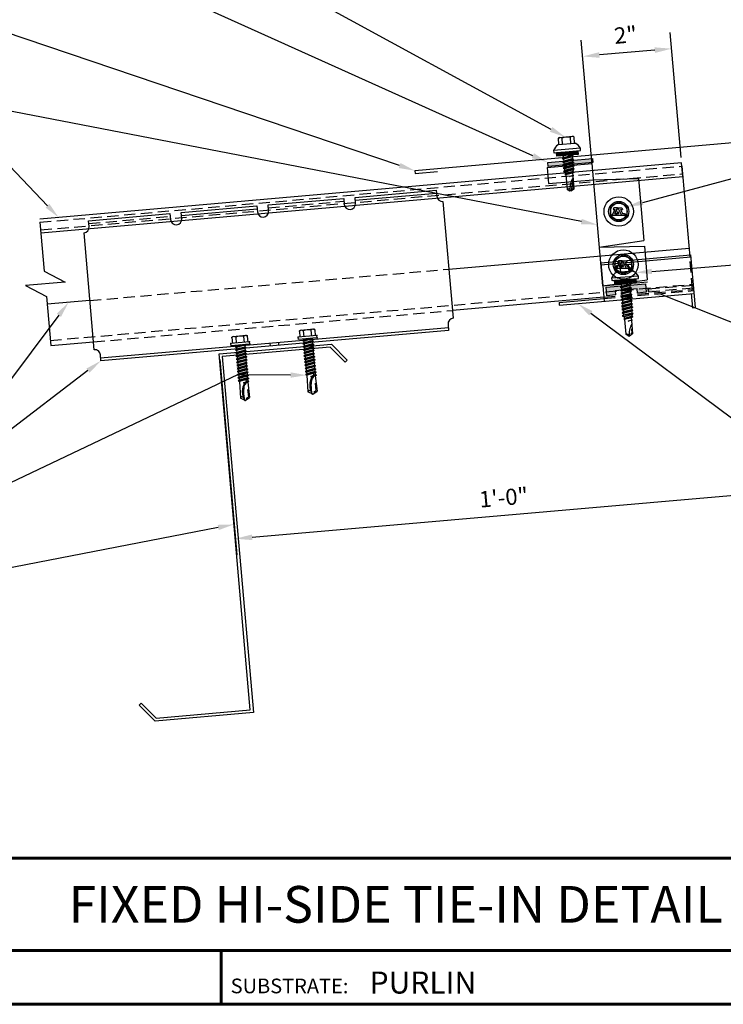
# Model space of a CAD drawing. Units: inches. Extents: x 2 to 46.9, y 2.5 to 37.1.
# Drawn here: x 16.1 to 31.7, y 2.5 to 24.4 of the extents above; entities that cross this region are included whole.
import ezdxf
from ezdxf import colors
from ezdxf.entities.mleader import LeaderData, LeaderLine
from ezdxf.enums import TextEntityAlignment as Align
from ezdxf.math import Vec2, Vec3

# ---------------------------------------------------------------- set-up
doc = ezdxf.new("R2010")
doc.units = ezdxf.units.IN
doc.header["$MEASUREMENT"] = 0
for name, pattern in [('CENTER', [2, 1.25, -0.25, 0.25, -0.25]), ('HIDDEN', [0.375, 0.25, -0.125]), ('PHANTOM', [2.5, 1.25, -0.25, 0.25, -0.25, 0.25, -0.25])]:
    doc.linetypes.add(name, pattern=pattern)
for name, color, linetype in [('ACCESSORIES', 30, 'Continuous'), ('BOARDER', 6, 'Continuous'), ('DIMENSION', 2, 'Continuous'), ('FASTENER', 1, 'Continuous'), ('RED IRON', 32, 'PHANTOM'), ('SEALANT', 2, 'Continuous'), ('SHEETING', 5, 'Continuous'), ('STEEL LINE', 4, 'CENTER'), ('TRIM', 3, 'Continuous'), ('TXT', 2, 'Continuous')]:
    doc.layers.add(name, color=color, linetype=linetype)
doc.styles.add('Annotative', font='arial.ttf')
doc.styles.get("Standard").update_dxf_attribs({"font": 'romans.shx'})
doc.dimstyles.get("Standard").update_dxf_attribs({"dimtxt": 0.18, "dimasz": 0.125, "dimexe": 0.18, "dimexo": 0.0625, "dimgap": 0.09, "dimtad": 1, "dimdec": 4, "dimzin": 1, "dimdsep": 46, "dimlunit": 4, "dimtxsty": 'Standard', "dimcen": 0.09, "dimclrd": 2, "dimclre": 2, "dimclrt": 1, "dimadec": 0, "dimazin": 0, "dimtfac": 1, "dimtdec": 4, "dimtofl": 0, "dimtmove": 0, "dimatfit": 3, "dimfxl": 1, "dimfrac": 2, "dimtolj": 1, "dimtzin": 0, "dimarcsym": 0})

# ---------------------------------------------------------------- blocks, each defined once
blk = doc.blocks.new('.25-14 X 1.25 HWH TEK2')
at = {"layer": 'FASTENER'}
for p, q in [((-0.171, 1.425), (-0.171, 1.289)), ((-0.148, 1.438), (-0.166, 1.428)), ((0.148, 1.438), (-0.148, 1.438)), ((-0.086, 1.425), (-0.086, 1.289)), ((0.086, 1.425), (0.086, 1.289)), ((0.148, 1.438), (0.166, 1.428)), ((0.171, 1.425), (0.171, 1.289)), ((-0.208, 1.241), (-0.208, 1.289)), ((0.208, 1.289), (-0.208, 1.289)), ((0.208, 1.241), (-0.208, 1.241)), ((0.117, 1.241), (-0.119, 1.206)), ((-0.093, 1.221), (-0.119, 1.206)), ((-0.119, 1.206), (-0.093, 1.191)), ((0.119, 1.172), (-0.119, 1.138)), ((-0.093, 1.153), (-0.119, 1.138)), ((-0.119, 1.138), (-0.093, 1.123)), ((0.119, 1.103), (-0.119, 1.069)), ((0.01, 1.241), (-0.093, 1.221)), ((-0.093, 1.233), (-0.093, 1.221)), ((0.093, 1.226), (-0.093, 1.191)), ((-0.093, 1.191), (-0.093, 1.153)), ((0.093, 1.187), (-0.093, 1.153)), ((0.093, 1.157), (-0.093, 1.123)), ((-0.093, 1.123), (-0.093, 1.084)), ((0.093, 1.118), (-0.093, 1.084)), ((0.118, 1.241), (0.093, 1.226)), ((0.093, 1.226), (0.093, 1.187)), ((0.093, 1.187), (0.119, 1.172)), ((0.119, 1.172), (0.093, 1.157)), ((0.093, 1.157), (0.093, 1.118)), ((0.093, 1.118), (0.119, 1.103)), ((0.119, 1.103), (0.093, 1.088)), ((0.208, 1.241), (0.208, 1.289)), ((-0.093, 1.084), (-0.119, 1.069)), ((-0.119, 1.069), (-0.093, 1.054)), ((0.119, 1.034), (-0.119, 1)), ((-0.093, 1.015), (-0.119, 1)), ((-0.119, 1), (-0.093, 0.985)), ((0.119, 0.966), (-0.119, 0.931)), ((-0.093, 0.946), (-0.119, 0.931)), ((-0.119, 0.931), (-0.093, 0.916)), ((0.119, 0.897), (-0.119, 0.862)), ((-0.093, 0.877), (-0.119, 0.862)), ((0.093, 1.088), (-0.093, 1.054)), ((-0.093, 1.054), (-0.093, 1.015)), ((0.093, 1.049), (-0.093, 1.015)), ((0.093, 1.019), (-0.093, 0.985)), ((-0.093, 0.985), (-0.093, 0.946)), ((0.093, 0.981), (-0.093, 0.946)), ((0.093, 0.951), (-0.093, 0.916)), ((-0.093, 0.916), (-0.093, 0.877)), ((0.093, 0.912), (-0.093, 0.877)), ((0.093, 0.882), (-0.093, 0.847)), ((0.093, 1.088), (0.093, 1.049)), ((0.093, 1.049), (0.119, 1.034)), ((0.119, 1.034), (0.093, 1.019)), ((0.093, 1.019), (0.093, 0.981)), ((0.093, 0.981), (0.119, 0.966)), ((0.119, 0.966), (0.093, 0.951)), ((0.093, 0.951), (0.093, 0.912)), ((0.093, 0.912), (0.119, 0.897)), ((0.119, 0.897), (0.093, 0.882)), ((0.093, 0.882), (0.093, 0.843)), ((-0.119, 0.862), (-0.093, 0.847)), ((0.119, 0.828), (-0.119, 0.794)), ((-0.093, 0.809), (-0.119, 0.794)), ((-0.119, 0.794), (-0.093, 0.779)), ((0.119, 0.759), (-0.119, 0.725)), ((-0.093, 0.74), (-0.119, 0.725)), ((-0.119, 0.725), (-0.093, 0.71)), ((0.119, 0.69), (-0.119, 0.656)), ((-0.093, 0.671), (-0.119, 0.656)), ((-0.093, 0.847), (-0.093, 0.809)), ((0.093, 0.843), (-0.093, 0.809)), ((0.093, 0.813), (-0.093, 0.779)), ((-0.093, 0.779), (-0.093, 0.74)), ((0.093, 0.774), (-0.093, 0.74)), ((0.093, 0.744), (-0.093, 0.71)), ((-0.093, 0.71), (-0.093, 0.671)), ((0.093, 0.705), (-0.093, 0.671)), ((0.093, 0.675), (-0.093, 0.641)), ((0.093, 0.843), (0.119, 0.828)), ((0.119, 0.828), (0.093, 0.813)), ((0.093, 0.813), (0.093, 0.774)), ((0.093, 0.774), (0.119, 0.759)), ((0.119, 0.759), (0.093, 0.744)), ((0.093, 0.744), (0.093, 0.705)), ((0.093, 0.705), (0.119, 0.69)), ((0.119, 0.69), (0.093, 0.675)), ((0.093, 0.675), (0.093, 0.637)), ((-0.119, 0.656), (-0.093, 0.641)), ((0.119, 0.622), (-0.119, 0.587)), ((-0.093, 0.602), (-0.119, 0.587)), ((-0.119, 0.587), (-0.093, 0.572)), ((0.119, 0.553), (-0.119, 0.518)), ((-0.093, 0.533), (-0.119, 0.518)), ((-0.119, 0.518), (-0.093, 0.503)), ((0.119, 0.484), (-0.119, 0.45)), ((-0.093, 0.465), (-0.119, 0.45)), ((-0.119, 0.45), (-0.093, 0.434)), ((-0.093, 0.641), (-0.093, 0.602)), ((0.093, 0.637), (-0.093, 0.602)), ((0.093, 0.607), (-0.093, 0.572)), ((-0.093, 0.572), (-0.093, 0.533)), ((0.093, 0.568), (-0.093, 0.533)), ((0.093, 0.538), (-0.093, 0.503)), ((-0.093, 0.503), (-0.093, 0.465)), ((0.093, 0.499), (-0.093, 0.465)), ((0.093, 0.469), (-0.093, 0.434)), ((0.093, 0.637), (0.119, 0.622)), ((0.119, 0.622), (0.093, 0.607)), ((0.093, 0.607), (0.093, 0.568)), ((0.093, 0.568), (0.119, 0.553)), ((0.119, 0.553), (0.093, 0.538)), ((0.093, 0.538), (0.093, 0.499)), ((0.093, 0.499), (0.119, 0.484)), ((0.119, 0.484), (0.093, 0.469)), ((0.093, 0.469), (0.093, 0.43)), ((-0.093, 0.434), (-0.103, 0.06)), ((0, 0.398), (0.093, 0.43)), ((0.071, 0.394), (0, 0.398)), ((0.119, 0.415), (0.025, 0.398)), ((0.093, 0.4), (0.071, 0.394)), ((0.073, 0.24), (0.079, 0.075)), ((0.093, 0.43), (0.119, 0.415)), ((0.119, 0.415), (0.093, 0.4)), ((0.093, 0.401), (0.103, 0.06)), ((0, 0), (-0.103, 0.06)), ((0, 0), (0.103, 0.06)), ((0.028, 0.046), (0.079, 0.075))]:
    blk.add_line(p, q, dxfattribs=at)
blk.add_lwpolyline([(-0.01, 0.006, -0.040643), (-0.014, 0.201, -0.057363), (0.016, 0.336, -0.000514), (0.031, 0.356, -0.042349), (0.032, 0.357, -0.041676), (0.036, 0.364, -0.040543), (0.042, 0.37, -0.006013), (0.045, 0.373, -0.00341), (0.049, 0.376, -0.020404), (0.052, 0.379, -0.012506), (0.057, 0.382)], format="xyb", dxfattribs=at)
for centre, radius, start, end in [((-0.129, 1.362), 0.0759, 55.6158, 124.3842), ((0, 1.155), 0.284, 72.412, 107.588), ((0.129, 1.362), 0.0759, 55.6158, 124.3842), ((-0.101, 1.233), 0.00803, 0, 90), ((0.331, 0.173), 0.38, 133.8999, 136.9657), ((0.331, 0.173), 0.38, 128.8629, 131.5697), ((0.331, 0.173), 0.38, 143.6068, 206.1142), ((0.331, 0.173), 0.38, 138.8525, 141.4953), ((-0.067, 0.05), 0.0371, 18.3378, 164.4467)]:
    blk.add_arc(centre, radius, start, end, dxfattribs=at)
at = {"layer": 'FASTENER', "color": 0, "linetype": 'ByBlock'}
for p in [(-0.171, 1.425), (0.148, 1.438), (0.166, 1.428), (-0.208, 1.289), (0.208, 1.289), (0.208, 1.289), (0.208, 1.289), (0.208, 1.241), (0.208, 1.241), (0, 0.398), (0, 0), (0, 0)]:
    blk.add_point(p, dxfattribs=at)
blk = doc.blocks.new('.25-14 X 1.25 TEK2 ZAC')
at = {"layer": 'FASTENER'}
for p, q in [((-0.179, 1.579), (-0.179, 1.579)), ((-0.179, 1.579), (-0.179, 1.448)), ((-0.089, 1.438), (-0.089, 1.579)), ((-0.089, 1.579), (-0.089, 1.579)), ((0.089, 1.579), (0.089, 1.579)), ((0.089, 1.579), (0.089, 1.438)), ((0.179, 1.448), (0.179, 1.579)), ((0.179, 1.579), (0.179, 1.579)), ((-0.3, 1.318), (-0.299, 1.278)), ((-0.189, 1.438), (-0.189, 1.438)), ((-0.179, 1.448), (-0.179, 1.448)), ((0.179, 1.448), (0.179, 1.448)), ((0.189, 1.438), (0.189, 1.438)), ((0.299, 1.278), (0.3, 1.318)), ((-0.299, 1.278), (-0.299, 1.278)), ((-0.289, 1.268), (-0.289, 1.268)), ((-0.289, 1.268), (0.289, 1.268)), ((-0.104, 1.188), (-0.123, 1.177)), ((-0.123, 1.177), (-0.047, 1.188)), ((-0.123, 1.177), (-0.096, 1.161)), ((-0.123, 1.105), (0.123, 1.141)), ((-0.096, 1.121), (-0.123, 1.105)), ((-0.123, 1.105), (-0.096, 1.09)), ((-0.096, 1.161), (-0.096, 1.121)), ((-0.096, 1.161), (-0.096, 1.161)), ((0.096, 1.157), (0.096, 1.188)), ((0.123, 1.141), (0.096, 1.157)), ((0.123, 1.141), (0.096, 1.125)), ((0.096, 1.085), (0.096, 1.125)), ((0.289, 1.268), (0.289, 1.268)), ((0.299, 1.278), (0.299, 1.278)), ((-0.123, 1.034), (0.123, 1.07)), ((-0.096, 1.05), (-0.123, 1.034)), ((-0.123, 1.034), (-0.096, 1.018)), ((-0.123, 0.963), (0.123, 0.998)), ((-0.096, 0.978), (-0.123, 0.963)), ((-0.123, 0.963), (-0.096, 0.947)), ((-0.096, 0.907), (-0.123, 0.891)), ((-0.123, 0.891), (-0.096, 0.876)), ((-0.096, 1.09), (-0.096, 1.05)), ((-0.096, 1.09), (-0.096, 1.09)), ((-0.096, 1.018), (-0.096, 0.978)), ((-0.096, 1.018), (-0.096, 1.018)), ((-0.096, 1.018), (-0.096, 0.978)), ((0.096, 1.014), (-0.096, 0.978)), ((-0.096, 0.947), (-0.096, 0.907)), ((-0.096, 0.947), (-0.096, 0.947)), ((-0.096, 0.947), (-0.096, 0.907)), ((-0.096, 0.876), (-0.096, 0.835)), ((-0.096, 0.876), (-0.096, 0.876)), ((-0.096, 0.876), (-0.096, 0.835)), ((0.123, 1.07), (0.096, 1.085)), ((0.123, 1.07), (0.096, 1.054)), ((0.096, 1.014), (0.096, 1.054)), ((0.096, 1.054), (0.096, 1.014)), ((0.123, 0.998), (0.096, 1.014)), ((0.123, 0.998), (0.096, 0.983)), ((0.096, 0.942), (0.096, 0.983)), ((0.096, 0.983), (0.096, 0.983)), ((0.096, 0.983), (0.096, 0.942)), ((0.096, 0.942), (0.123, 0.927)), ((0.123, 0.927), (0.096, 0.911)), ((0.096, 0.871), (0.096, 0.911)), ((0.096, 0.911), (0.096, 0.911)), ((0.096, 0.911), (0.096, 0.871)), ((-0.096, 0.835), (-0.123, 0.82)), ((-0.123, 0.82), (-0.096, 0.804)), ((-0.123, 0.748), (0.123, 0.784)), ((-0.096, 0.764), (-0.123, 0.748)), ((-0.123, 0.748), (-0.096, 0.733)), ((-0.123, 0.677), (0.123, 0.713)), ((-0.096, 0.692), (-0.123, 0.677)), ((-0.123, 0.677), (-0.096, 0.661)), ((-0.096, 0.804), (-0.096, 0.764)), ((-0.096, 0.733), (-0.096, 0.733)), ((-0.096, 0.733), (-0.096, 0.692)), ((0.096, 0.728), (-0.096, 0.692)), ((-0.096, 0.661), (-0.096, 0.661)), ((-0.096, 0.661), (-0.096, 0.621)), ((0.096, 0.871), (0.096, 0.871)), ((0.096, 0.871), (0.123, 0.855)), ((0.123, 0.855), (0.096, 0.84)), ((0.096, 0.8), (0.096, 0.84)), ((0.123, 0.784), (0.096, 0.8)), ((0.123, 0.784), (0.096, 0.768)), ((0.096, 0.768), (0.096, 0.728)), ((0.123, 0.713), (0.096, 0.728)), ((0.123, 0.713), (0.096, 0.697)), ((0.096, 0.697), (0.096, 0.697)), ((0.096, 0.697), (0.096, 0.657)), ((0.096, 0.657), (0.123, 0.641)), ((-0.096, 0.621), (-0.123, 0.606)), ((-0.123, 0.606), (-0.096, 0.59)), ((-0.096, 0.55), (-0.123, 0.534)), ((-0.123, 0.534), (-0.096, 0.519)), ((-0.095, 0.478), (-0.122, 0.463)), ((-0.122, 0.463), (-0.085, 0.441)), ((-0.096, 0.59), (-0.096, 0.59)), ((-0.096, 0.59), (-0.096, 0.55)), ((-0.096, 0.519), (-0.096, 0.481)), ((-0.096, 0.481), (-0.095, 0.478)), ((-0.095, 0.478), (-0.095, 0.478)), ((-0.085, 0.441), (-0.075, 0.403)), ((0.096, 0.481), (0.086, 0.443)), ((0.086, 0.443), (0.113, 0.427)), ((0.123, 0.641), (0.096, 0.626)), ((0.096, 0.626), (0.096, 0.626)), ((0.096, 0.626), (0.096, 0.585)), ((0.096, 0.585), (0.096, 0.585)), ((0.096, 0.585), (0.123, 0.57)), ((0.123, 0.57), (0.096, 0.554)), ((0.096, 0.554), (0.096, 0.514)), ((0.096, 0.514), (0.123, 0.498)), ((0.123, 0.498), (0.096, 0.483)), ((0.096, 0.483), (0.096, 0.481)), ((-0.075, 0.403), (-0.096, 0.391)), ((0, 0.338), (0.075, 0.364)), ((0.075, 0.347), (0, 0.338)), ((0.076, 0.406), (0.075, 0.403)), ((0.075, 0.403), (0.075, 0.364)), ((0.075, 0.364), (0.09, 0.356)), ((0.09, 0.356), (0.075, 0.347)), ((0.075, 0.347), (0.075, 0.054)), ((0.113, 0.427), (0.076, 0.406)), ((0.076, 0.406), (0.076, 0.406)), ((0, 0), (-0.075, 0.054)), ((-0.075, 0.054), (-0.075, 0.054)), ((0.075, 0.054), (0, 0)), ((0, 0), (0, 0))]:
    blk.add_line(p, q, dxfattribs=at)
for points in [[(0.173, 1.583), (0.155, 1.593), (-0.155, 1.593), (-0.155, 1.593), (-0.173, 1.583)], [(0.3, 1.318), (-0.3, 1.318)], [(0.189, 1.438), (-0.189, 1.438)], [(0.239, 1.268), (0.239, 1.188), (0.239, 1.188), (-0.239, 1.188), (-0.239, 1.188), (-0.239, 1.268)], [(0.239, 1.26), (-0.239, 1.26)], [(0.239, 1.252), (-0.239, 1.252)], [(0.239, 1.244), (-0.239, 1.244)], [(0.239, 1.236), (-0.239, 1.236)], [(0.239, 1.228), (-0.239, 1.228)], [(0.239, 1.22), (-0.239, 1.22)], [(0.239, 1.212), (-0.239, 1.212)], [(0.239, 1.204), (-0.239, 1.204)], [(0.239, 1.196), (-0.239, 1.196)], [(0.047, 1.188), (-0.096, 1.161)], [(0.096, 1.157), (-0.096, 1.121)], [(0.096, 1.125), (-0.096, 1.09)], [(0.123, 0.927), (-0.123, 0.891)], [(0.096, 1.085), (-0.096, 1.05)], [(0.096, 1.054), (-0.096, 1.018)], [(0.096, 0.983), (-0.096, 0.947)], [(0.096, 0.942), (-0.096, 0.907)], [(0.096, 0.911), (-0.096, 0.876)], [(0.123, 0.855), (-0.123, 0.82)], [(0.096, 0.871), (-0.096, 0.835)], [(0.096, 0.84), (-0.096, 0.804)], [(0.096, 0.8), (-0.096, 0.764)], [(0.096, 0.768), (-0.096, 0.733)], [(0.096, 0.697), (-0.096, 0.661)], [(0.096, 0.657), (-0.096, 0.621)], [(0.123, 0.641), (-0.123, 0.606)], [(0.123, 0.57), (-0.123, 0.534)], [(0.123, 0.498), (-0.122, 0.463)], [(0.096, 0.626), (-0.096, 0.59)], [(0.096, 0.585), (-0.096, 0.55)], [(0.096, 0.554), (-0.096, 0.519)], [(0.096, 0.514), (-0.095, 0.478)], [(0.096, 0.483), (-0.085, 0.441)], [(0.086, 0.443), (-0.075, 0.403)], [(0.113, 0.427), (-0.096, 0.391), (-0.075, 0.379), (-0.075, 0.054)], [(0.076, 0.406), (-0.075, 0.379)], [(0.09, 0.356), (0, 0.338)], [(0.06, 0.161), (0.06, 0.068), (0.04, 0.055)]]:
    blk.add_lwpolyline(points, dxfattribs=at)
blk.add_lwpolyline([(0.089, 1.579, 0.154701), (-0.089, 1.579)], format="xyb", dxfattribs=at)
for centre, radius, start, end in [((-0.134, 1.514), 0.0792, 55.6158, 124.3842), ((0.134, 1.514), 0.0792, 55.6158, 124.3842), ((-0.071, 1.217), 0.25, 118.1408, 156.3105), ((-0.189, 1.448), 0.01, 270, 360), ((0.189, 1.448), 0.01, 180, 270), ((0.071, 1.217), 0.25, 23.6895, 61.8592), ((-0.289, 1.278), 0.01, 181, 270), ((0.289, 1.278), 0.01, 270, 359), ((0.454, 0.016), 0.455, 146.5453, 182.0456), ((-0.057, 0), 0.0568, 0, 108.7569)]:
    blk.add_arc(centre, radius, start, end, dxfattribs=at)
at = {"layer": 'FASTENER', "linetype": 'ByBlock'}
blk.add_point((-0.155, 1.593), dxfattribs=at)
blk = doc.blocks.new('*D6')
at = {"layer": 'Defpoints', "color": 0, "transparency": 16777216}
for p in [(28.6, 23.564), (28.822, 21.025), (30.799, 21.198)]:
    blk.add_point(p, dxfattribs=at)
at = {"layer": 'DIMENSION', "color": 2, "lineweight": -2, "transparency": 16777216}
for p, q in [((30.788, 21.322), (30.545, 24.096)), ((28.811, 21.149), (28.569, 23.923)), ((30.203, 23.704), (28.974, 23.597))]:
    blk.add_line(p, q, dxfattribs=at)
at = {"layer": 'DIMENSION', "color": 2, "transparency": 16777216}
for points in [[(28.968, 23.659), (28.979, 23.535), (28.6, 23.564)], [(30.197, 23.767), (30.208, 23.642), (30.576, 23.737)]]:
    blk.add_solid(points, dxfattribs=at)
at = {"layer": 'DIMENSION', "color": 1, "transparency": 16777216, "insert": (29.554, 24.043), "char_height": 0.36, "attachment_point": 5, "rotation": 5}
blk.add_mtext('\\A1;2"', dxfattribs=at)
blk = doc.blocks.new('.25-14 X .875 LAP TEK ZAC')
at = {"layer": 'FASTENER'}
for p, q in [((-0.179, 1.186), (-0.179, 1.186)), ((-0.179, 1.186), (-0.179, 1.055)), ((-0.089, 1.045), (-0.089, 1.186)), ((-0.089, 1.186), (-0.089, 1.186)), ((0.089, 1.186), (0.089, 1.186)), ((0.089, 1.186), (0.089, 1.045)), ((0.179, 1.055), (0.179, 1.186)), ((0.179, 1.186), (0.179, 1.186)), ((-0.3, 0.925), (-0.299, 0.885)), ((-0.299, 0.885), (-0.299, 0.885)), ((-0.289, 0.875), (-0.289, 0.875)), ((-0.289, 0.875), (0.289, 0.875)), ((-0.189, 1.045), (-0.189, 1.045)), ((-0.179, 1.055), (-0.179, 1.055)), ((0.179, 1.055), (0.179, 1.055)), ((0.189, 1.045), (0.189, 1.045)), ((0.289, 0.875), (0.289, 0.875)), ((0.299, 0.885), (0.3, 0.925)), ((0.299, 0.885), (0.299, 0.885))]:
    blk.add_line(p, q, dxfattribs=at)
for points in [[(0.173, 1.19), (0.155, 1.2), (-0.155, 1.2), (-0.155, 1.2), (-0.173, 1.19)], [(0.3, 0.925), (-0.3, 0.925)], [(0.239, 0.875), (0.239, 0.795), (0.239, 0.795), (-0.239, 0.795), (-0.239, 0.795), (-0.239, 0.875)], [(0.189, 1.045), (-0.189, 1.045)], [(0.239, 0.867), (-0.239, 0.867)], [(0.239, 0.859), (-0.239, 0.859)], [(0.239, 0.851), (-0.239, 0.851)], [(0.239, 0.843), (-0.239, 0.843)], [(0.239, 0.835), (-0.239, 0.835)], [(0.239, 0.827), (-0.239, 0.827)], [(0.239, 0.819), (-0.239, 0.819)], [(0.239, 0.811), (-0.239, 0.811)], [(0.239, 0.803), (-0.239, 0.803)], [(-0.05, 0.795), (-0.096, 0.786), (-0.096, 0.746), (-0.123, 0.731), (0.123, 0.766), (0.096, 0.751), (0.096, 0.71), (-0.096, 0.675), (-0.123, 0.659), (0.123, 0.695), (0.096, 0.71)], [(-0.123, 0.731), (-0.096, 0.715), (-0.096, 0.715), (-0.096, 0.675)], [(-0.123, 0.659), (-0.096, 0.644), (-0.096, 0.644), (-0.096, 0.603), (-0.123, 0.588), (-0.096, 0.572), (-0.096, 0.572), (-0.096, 0.532), (-0.123, 0.516), (-0.096, 0.501), (-0.096, 0.463), (-0.095, 0.461), (-0.095, 0.461), (-0.122, 0.445), (-0.085, 0.424), (-0.075, 0.385), (-0.096, 0.374)], [(-0.111, 0.795), (-0.096, 0.786)], [(0.096, 0.782), (-0.096, 0.746)], [(0.096, 0.751), (-0.096, 0.715)], [(0.096, 0.679), (-0.096, 0.644)], [(0.123, 0.695), (0.096, 0.679), (0.096, 0.679), (0.096, 0.639), (0.123, 0.623), (0.096, 0.608), (0.096, 0.608), (0.096, 0.568), (0.096, 0.568), (0.123, 0.552), (0.096, 0.536), (0.096, 0.496), (0.123, 0.481), (0.096, 0.465), (0.096, 0.463), (0.086, 0.425), (0.113, 0.409), (0.076, 0.388), (0.076, 0.388), (0.075, 0.385), (0.075, 0.347), (0.09, 0.338), (0.075, 0.329), (0, 0.32), (0.075, 0.347)], [(0.123, 0.766), (0.096, 0.782), (0.096, 0.795)], [(0.123, 0.623), (-0.123, 0.588)], [(0.123, 0.552), (-0.123, 0.516)], [(0.123, 0.481), (-0.122, 0.445)], [(0.096, 0.639), (-0.096, 0.603)], [(0.096, 0.608), (-0.096, 0.572)], [(0.096, 0.568), (-0.096, 0.532)], [(0.096, 0.536), (-0.096, 0.501)], [(0.096, 0.496), (-0.095, 0.461)], [(0.096, 0.465), (-0.085, 0.424)], [(0.113, 0.409), (-0.096, 0.374), (-0.075, 0.362), (-0.075, 0.036)], [(0.086, 0.425), (-0.075, 0.385)], [(0.076, 0.388), (-0.075, 0.362)], [(0.09, 0.338), (0, 0.32)], [(0.06, 0.144), (0.06, 0.05), (0.04, 0.037)]]:
    blk.add_lwpolyline(points, dxfattribs=at)
for points in [[(0.089, 1.186, 0.154701), (-0.089, 1.186)], [(0.075, 0.329), (0.075, 0.036), (0.02, 0), (-0.02, 0), (-0.075, 0.036), (-0.075, 0.036, -0.215368), (-0.014, 0.054)]]:
    blk.add_lwpolyline(points, format="xyb", dxfattribs=at)
blk.add_lwpolyline([(0.054, 0.258), (0.054, 0.258, 0.114658), (-0.014, 0.054), (-0.014, 0.054, 0.373799), (0.02, 0), (0.075, 0.249), (0.075, 0.249, 0.845016)], format="xyb", close=True, dxfattribs=at)
for centre, radius, start, end in [((-0.134, 1.121), 0.0792, 55.6158, 124.3842), ((0.134, 1.121), 0.0792, 55.6158, 124.3842), ((-0.071, 0.825), 0.25, 118.1408, 156.3105), ((-0.289, 0.885), 0.01, 181, 270), ((-0.189, 1.055), 0.01, 270, 360), ((0.189, 1.055), 0.01, 180, 270), ((0.071, 0.825), 0.25, 23.6895, 61.8592), ((0.289, 0.885), 0.01, 270, 359)]:
    blk.add_arc(centre, radius, start, end, dxfattribs=at)
blk.add_point((-0.155, 1.2), dxfattribs=at)
blk = doc.blocks.new('*D8')
at = {"layer": 'Defpoints', "color": 0, "transparency": 16777216}
for p in [(32.515, 18.004), (20.532, 16.956), (32.874, 13.898)]:
    blk.add_point(p, dxfattribs=at)
at = {"layer": 'DIMENSION', "color": 2, "lineweight": -2, "transparency": 16777216}
for p, q in [((32.526, 17.88), (32.906, 13.54)), ((20.543, 16.831), (20.922, 12.491)), ((21.264, 12.883), (32.501, 13.866))]:
    blk.add_line(p, q, dxfattribs=at)
at = {"layer": 'DIMENSION', "color": 2, "transparency": 16777216}
for points in [[(32.495, 13.928), (32.506, 13.803), (32.874, 13.898)], [(21.259, 12.945), (21.27, 12.82), (20.891, 12.85)]]:
    blk.add_solid(points, dxfattribs=at)
at = {"layer": 'DIMENSION', "color": 1, "transparency": 16777216, "insert": (26.848, 13.767), "char_height": 0.36, "attachment_point": 5, "rotation": 5}
blk.add_mtext('\\A1;1\'-0"', dxfattribs=at)

msp = doc.modelspace()

# ---------------------------------------------------------------- hatches: boundary and pattern name
at = {"layer": 'SEALANT'}
h = msp.add_hatch(color=256, dxfattribs=at)
h.dxf.hatch_style = 1
h.paths.add_polyline_path([(28.83063, 21.20576), (28.82246, 21.29915), (27.82627, 21.212), (27.83444, 21.1186)])
h = msp.add_hatch(color=256, dxfattribs=at)
h.dxf.hatch_style = 1
h.paths.add_polyline_path([(29.99785, 18.51171), (29.12618, 18.43545), (29.14252, 18.24866), (29.33387, 18.26541), (29.3257, 18.3588), (29.81467, 18.40158), (29.82284, 18.30818), (30.01419, 18.32493)])

# ---------------------------------------------------------------- linework, layer by layer
at = {"layer": 'ACCESSORIES'}
for p, q in [((23.54776, 20.4339), (25.35336, 20.59187)), ((25.35336, 20.59187), (25.36501, 20.45869)), ((21.61763, 20.26504), (23.29871, 20.41211)), ((23.29871, 20.41211), (23.31036, 20.27893)), ((23.55941, 20.30072), (23.54776, 20.4339)), ((23.55329, 20.37065), (25.35889, 20.52862)), ((25.50043, 20.34506), (25.7277, 17.74737)), ((19.6875, 20.09618), (21.36858, 20.24325)), ((19.69304, 20.03292), (21.37411, 20.17999)), ((21.36858, 20.24325), (21.38023, 20.11007)), ((21.62928, 20.13186), (21.61763, 20.26504)), ((17.63285, 19.91642), (19.43845, 20.07439)), ((17.6445, 19.78323), (17.63285, 19.91642)), ((19.43845, 20.07439), (19.4501, 19.9412)), ((19.69915, 19.96299), (19.6875, 20.09618)), ((17.75814, 17.05012), (17.53087, 19.64781)), ((17.89968, 16.86657), (25.62019, 17.54202)), ((25.61407, 17.61195), (25.62572, 17.47877)), ((25.62572, 17.47877), (17.90521, 16.80331)), ((20.92493, 17.0675), (20.91939, 17.13076)), ((21.11171, 17.08384), (21.10618, 17.1471)), ((21.67207, 17.13287), (21.66654, 17.19612)), ((21.85886, 17.14921), (21.85332, 17.21247)), ((22.41922, 17.19823), (22.41368, 17.26149)), ((22.606, 17.21457), (22.60047, 17.27783)), ((17.90521, 16.80331), (17.89356, 16.93649))]:
    msp.add_line(p, q, dxfattribs=at)
at = {"layer": 'ACCESSORIES', "linetype": 'HIDDEN'}
for p, q in [((21.62316, 20.20178), (23.30424, 20.34886)), ((17.63838, 19.85316), (19.44399, 20.01113))]:
    msp.add_line(p, q, dxfattribs=at)
at = {"layer": 'ACCESSORIES'}
for centre, start, end in [((25.48953, 20.46958), 185, 275), ((21.50476, 20.12096), 275, 5), ((23.43488, 20.28983), 185, 275), ((23.43488, 20.28983), 275, 5), ((19.57463, 19.9521), 185, 275), ((19.57463, 19.9521), 275, 5), ((21.50476, 20.12096), 185, 275), ((17.51998, 19.77234), 275, 5), ((25.73859, 17.62284), 95, 185), ((17.76903, 16.9256), 5, 95)]:
    msp.add_arc(centre, 0.125, start, end, dxfattribs=at)
at = {"layer": 'BOARDER'}
for p, q in [((30.79859, 21.1977), (16.54661, 19.95082)), ((30.82502, 20.89555), (30.79859, 21.1977)), ((16.57305, 19.64867), (30.82502, 20.89555))]:
    msp.add_line(p, q, dxfattribs=at)
at = {"layer": 'BOARDER', "lineweight": 60}
for p, q in [((46.85888, 5.75351), (2.03876, 5.75351)), ((9.17205, 3.703), (46.85888, 3.703)), ((20.57955, 3.703), (20.57955, 2.50762))]:
    msp.add_line(p, q, dxfattribs=at)
msp.add_lwpolyline([(46.85888, 37.14135), (46.85888, 2.50762), (2.03876, 2.50762), (2.03876, 37.14135)], close=True, dxfattribs=at)
at = {"layer": 'FASTENER'}
for p, q in [((29.32042, 20.16676), (29.25652, 20.03897)), ((29.29408, 20.20154), (29.27669, 20.16676)), ((29.27669, 20.16676), (29.32042, 20.16676)), ((29.37669, 20.20154), (29.29408, 20.20154)), ((29.37669, 20.20154), (29.31279, 20.07374)), ((29.38153, 20.20154), (29.3198, 20.07808)), ((29.38153, 20.12378), (29.35868, 20.07808)), ((29.38153, 20.20154), (29.46282, 20.03897)), ((29.38153, 20.12378), (29.40655, 20.07374)), ((29.38638, 20.20154), (29.46767, 20.03897)), ((29.38638, 20.20154), (29.46899, 20.20154)), ((29.44265, 20.16676), (29.48916, 20.07374)), ((29.44265, 20.16676), (29.48638, 20.16676)), ((29.46899, 20.20154), (29.48638, 20.16676)), ((29.25652, 20.03897), (29.33913, 20.03897)), ((29.31279, 20.07374), (29.35651, 20.07374)), ((29.3198, 20.07808), (29.35868, 20.07808)), ((29.35651, 20.07374), (29.33913, 20.03897)), ((29.36136, 20.07374), (29.34397, 20.03897)), ((29.34397, 20.03897), (29.46282, 20.03897)), ((29.36136, 20.07374), (29.40655, 20.07374)), ((29.46767, 20.03897), (29.55027, 20.03897)), ((29.48916, 20.07374), (29.53289, 20.07374)), ((29.53289, 20.07374), (29.55027, 20.03897)), ((29.42349, 18.98861), (29.35959, 18.86081)), ((29.35959, 18.86081), (29.4422, 18.86081)), ((29.39715, 19.02339), (29.37976, 18.98861)), ((29.37976, 18.98861), (29.42349, 18.98861)), ((29.47976, 19.02339), (29.39715, 19.02339)), ((29.47976, 19.02339), (29.41586, 18.89559)), ((29.41586, 18.89559), (29.45959, 18.89559)), ((29.48461, 19.02339), (29.42287, 18.89992)), ((29.42287, 18.89992), (29.46176, 18.89992)), ((29.45959, 18.89559), (29.4422, 18.86081)), ((29.46444, 18.89559), (29.44705, 18.86081)), ((29.44705, 18.86081), (29.5659, 18.86081)), ((29.48461, 18.94562), (29.46176, 18.89992)), ((29.46444, 18.89559), (29.50963, 18.89559)), ((29.48461, 19.02339), (29.5659, 18.86081)), ((29.48461, 18.94562), (29.50963, 18.89559)), ((29.48945, 19.02339), (29.57074, 18.86081)), ((29.48945, 19.02339), (29.57206, 19.02339)), ((29.54572, 18.98861), (29.59223, 18.89559)), ((29.54572, 18.98861), (29.58945, 18.98861)), ((29.57074, 18.86081), (29.65335, 18.86081)), ((29.57206, 19.02339), (29.58945, 18.98861)), ((29.59223, 18.89559), (29.63596, 18.89559)), ((29.63596, 18.89559), (29.65335, 18.86081))]:
    msp.add_line(p, q, dxfattribs=at)
for points in [[(29.5894, 20.22764), (29.4034, 20.33503), (29.2174, 20.22764), (29.2174, 20.01287), (29.4034, 19.90548), (29.5894, 20.01287)], [(29.69247, 19.04948), (29.50647, 19.15687), (29.32047, 19.04948), (29.32047, 18.83471), (29.50647, 18.72732), (29.69247, 18.83471)]]:
    msp.add_lwpolyline(points, close=True, dxfattribs=at)
for centre, radius in [((29.4034, 20.12025), 0.32625), ((29.4034, 20.12025), 0.22477), ((29.4034, 20.12025), 0.186), ((29.50647, 18.9421), 0.32625), ((29.50647, 18.9421), 0.22477), ((29.50647, 18.9421), 0.186)]:
    msp.add_circle(centre, radius, dxfattribs=at)
at = {"layer": 'RED IRON', "linetype": 'Continuous'}
msp.add_lwpolyline([(20.53165, 16.95584), (23.02214, 17.17373), (23.37569, 16.82017), (23.3315, 16.77598), (22.99855, 17.10892), (20.59936, 16.89902), (21.29116, 8.99173), (19.11199, 8.80107), (18.75843, 9.15463), (18.80263, 9.19882), (19.13557, 8.86588), (21.22345, 9.04854)], close=True, dxfattribs=at)
at = {"layer": 'SEALANT'}
for points in [[(28.82246, 21.29915), (28.83063, 21.20576), (27.83444, 21.1186), (27.82627, 21.212)], [(29.99785, 18.51171), (30.01419, 18.32493), (29.82284, 18.30818), (29.81467, 18.40158), (29.3257, 18.3588), (29.33387, 18.26541), (29.14252, 18.24866), (29.12618, 18.43545)]]:
    msp.add_lwpolyline(points, close=True, dxfattribs=at)
at = {"layer": 'SHEETING', "linetype": 'HIDDEN'}
for p, q in [((16.55272, 19.88098), (30.8047, 21.12786)), ((16.56771, 19.70963), (30.81969, 20.95652)), ((31.04438, 18.38833), (30.98084, 19.11462)), ((17.6625, 18.14331), (25.63206, 18.84055)), ((16.78238, 17.25601), (31.03435, 18.5029)), ((29.07302, 18.21586), (31.04438, 18.38833)), ((17.74288, 17.2246), (25.71243, 17.92184))]:
    msp.add_line(p, q, dxfattribs=at)
at = {"layer": 'SHEETING'}
for p, q in [((30.8047, 21.12786), (30.98084, 19.11462)), ((30.8047, 21.12786), (30.98084, 19.11462)), ((16.55272, 19.88098), (16.64786, 18.79358)), ((25.63206, 18.84055), (30.964, 19.30704)), ((16.64786, 18.79358), (17.11033, 18.54951)), ((17.11033, 18.54951), (16.23479, 18.47291)), ((16.23479, 18.47291), (16.69727, 18.22884)), ((16.69727, 18.22884), (16.7924, 17.14144)), ((29.07302, 18.21586), (25.71243, 17.92184)), ((17.6625, 18.14331), (16.71202, 18.06015)), ((16.7924, 17.14144), (17.74288, 17.2246))]:
    msp.add_line(p, q, dxfattribs=at)
at = {"layer": 'STEEL LINE', "linetype": 'Continuous'}
for p, q in [((29.00594, 18.98259), (30.99833, 19.1569)), ((29.00979, 18.93856), (31.00218, 19.11287)), ((30.99833, 19.1569), (31.10051, 17.98895)), ((29.00594, 18.98259), (29.08088, 18.12595)), ((30.06082, 18.3989), (30.06627, 18.33663)), ((28.07924, 18.10106), (29.07544, 18.18821)), ((28.08469, 18.03879), (31.07327, 18.30026)), ((31.01101, 18.29481), (31.03825, 17.9835)), ((28.07924, 18.10106), (28.08469, 18.03879)), ((31.03825, 17.9835), (31.10051, 17.98895))]:
    msp.add_line(p, q, dxfattribs=at)
at = {"layer": 'STEEL LINE', "linetype": 'HIDDEN'}
for p, q in [((30.06082, 18.3989), (31.05702, 18.48605)), ((30.06627, 18.33663), (30.06082, 18.3989)), ((30.06627, 18.33663), (31.06246, 18.42379)), ((29.07544, 18.18821), (31.06782, 18.36252))]:
    msp.add_line(p, q, dxfattribs=at)
at = {"layer": 'TRIM'}
for p, q in [((27.81214, 21.09779), (28.80834, 21.18494)), ((27.81214, 21.09779), (27.84348, 20.73965)), ((28.80834, 21.18494), (29.04584, 18.47031)), ((27.84348, 20.73965), (28.83967, 20.82681)), ((28.83967, 20.82681), (29.84131, 20.8517)), ((29.84131, 20.8517), (29.96166, 19.47615)), ((28.97091, 19.32673), (29.96166, 19.47615)), ((28.97091, 19.32673), (29.97255, 19.35162)), ((29.97255, 19.35162), (30.03818, 18.60149)), ((29.04584, 18.47031), (30.03818, 18.60149)), ((29.04584, 18.47031), (30.04203, 18.55747))]:
    msp.add_line(p, q, dxfattribs=at)
msp.add_lwpolyline([(32.35109, 25.17963), (32.35109, 21.67963), (24.87963, 21.02596), (24.88508, 20.9637), (25.38318, 21.00728)], dxfattribs=at)

# ---------------------------------------------------------------- block references
at = {"rotation": 4.999999999999078}
msp.add_blockref('.25-14 X .875 LAP TEK ZAC', (28.33719, 20.57689), dxfattribs=at)
at = {"layer": 'FASTENER'}
for name, p, rotation in [('.25-14 X 1.25 TEK2 ZAC', (29.63668, 17.34567), 3.999999999999458), ('.25-14 X 1.25 HWH TEK2', (22.60792, 16.05973), 4.999999999999829), ('.25-14 X 1.25 HWH TEK2', (21.11039, 15.91914), 4.999999999999829)]:
    msp.add_blockref(name, p, dxfattribs=dict(at, rotation=rotation))

# ---------------------------------------------------------------- texts
at = {"layer": 'BOARDER'}
msp.add_text('SUBSTRATE:', height=0.325965, dxfattribs=at).set_placement((20.78704, 2.75239))
at = {"layer": 'TXT', "style": 'Annotative'}
msp.add_text('FIXED HI-SIDE TIE-IN DETAIL', height=0.8149113, dxfattribs=at).set_placement((24.44882, 4.72825), align=Align.MIDDLE_CENTER)
msp.add_text('PURLIN', height=0.488947, dxfattribs=at).set_placement((23.87234, 2.74657))

# ---------------------------------------------------------------- dimensions: what is measured, and where the dimension line sits
at = {"layer": 'DIMENSION'}
for p1, p2, distance, text, picture, middle in [((30.79859, 21.1977), (28.82235, 21.02481), -2.54909, '2"', '*D6', (29.55394, 24.04343)), ((20.53165, 16.95584), (32.51521, 18.00426), -4.12167, '1\'-0"', '*D8', (26.84829, 13.76685))]:
    dim = msp.add_aligned_dim(p1=p1, p2=p2, distance=distance, text=text, dimstyle='Standard', override={"dimasz": 0.1875, "dimzin": 3, "dimtfillclr": 1}, dxfattribs=at)
    dim.commit()
    dim.dimension.update_dxf_attribs({"geometry": picture, "text_midpoint": middle})

# ---------------------------------------------------------------- leaders
ml = msp.add_multileader_mtext('Standard')
ml.set_content('\\A1;1/4-14 X 7/8" LAPTEK ZAC\\PFASTENER (@ 0\'-6" O.C.)', color=1)
ml.set_leader_properties(color=2)
ml.build(insert=Vec2(0, 0))
ml.multileader.update_dxf_attribs({"dogleg_length": 0.36, "arrow_head_size": 0.36, "scale": 2})
ctx = ml.context
ctx.base_point, ctx.scale, ctx.char_height, ctx.arrow_head_size, ctx.landing_gap_size, ctx.plane_origin = Vec3(6.60476, 28.57273), 2, 0.36, 0.36, 0.18, Vec3(28.22093, 21.77071)
ctx.text_align_type = 2
notes = []
notes.append((ctx, [(0, (1, 1, 0), (15.74191, 28.57273), (-1, 0), 0.72, [(0, [(28.22093, 21.77071)], 0, [])])]))
ctx.mtext.insert, ctx.mtext.alignment, ctx.mtext.flow_direction = Vec3(14.84191, 28.81273), 3, 5
ml = msp.add_multileader_mtext('Standard')
ml.set_content('\\A1;3/32" X 1" ROLL TAPE\\PSEALANT (CONT. ALONG\\PTOP OF CLOSURES)', color=1)
ml.set_leader_properties(color=2)
ml.build(insert=Vec2(0, 0))
ml.multileader.update_dxf_attribs({"dogleg_length": 0.36, "arrow_head_size": 0.36, "scale": 2})
ctx = ml.context
ctx.base_point, ctx.scale, ctx.char_height, ctx.arrow_head_size, ctx.landing_gap_size, ctx.plane_origin = Vec3(8.14762, 26.6575), 2, 0.36, 0.36, 0.18, Vec3(27.82627, 21.212)
ctx.text_align_type = 2
notes.append((ctx, [(0, (1, 1, 0), (15.74191, 26.6575), (-1, 0), 0.72, [(0, [(27.82627, 21.212)], 0, [])])]))
ctx.mtext.insert, ctx.mtext.alignment, ctx.mtext.flow_direction = Vec3(14.84191, 26.8975), 3, 5
ml = msp.add_multileader_mtext('Standard')
ml.set_content('\\A1;STANDARD HEADWALL\\PTRIM (MT-35)', color=1)
ml.set_leader_properties(color=2)
ml.build(insert=Vec2(0, 0))
ml.multileader.update_dxf_attribs({"dogleg_length": 0.36, "arrow_head_size": 0.36, "scale": 2})
ctx = ml.context
ctx.base_point, ctx.scale, ctx.char_height, ctx.arrow_head_size, ctx.landing_gap_size, ctx.plane_origin = Vec3(9.00476, 24.12075), 2, 0.36, 0.36, 0.18, Vec3(24.87963, 21.02596)
ctx.text_align_type = 2
notes.append((ctx, [(0, (1, 1, 0), (15.74191, 24.12075), (-1, 0), 0.72, [(0, [(24.87963, 21.02596)], 0, [])])]))
ctx.mtext.insert, ctx.mtext.alignment, ctx.mtext.flow_direction = Vec3(14.84191, 24.36075), 3, 5
ml = msp.add_multileader_mtext('Standard')
ml.set_content('\\A1;OUTSIDE CLOSURE', color=1)
ml.set_leader_properties(color=2)
ml.build(insert=Vec2(0, 0))
ml.multileader.update_dxf_attribs({"dogleg_length": 0.36, "arrow_head_size": 0.36, "scale": 2})
ctx = ml.context
ctx.base_point, ctx.scale, ctx.char_height, ctx.arrow_head_size, ctx.landing_gap_size, ctx.plane_origin = Vec3(9.75905, 22.38013), 2, 0.36, 0.36, 0.18, Vec3(28.92709, 19.82763)
ctx.text_align_type = 2
notes.append((ctx, [(0, (1, 1, 0), (15.74191, 22.38013), (-1, 0), 0.72, [(0, [(28.92709, 19.82763)], 0, [])])]))
ctx.mtext.insert, ctx.mtext.alignment, ctx.mtext.flow_direction = Vec3(14.84191, 22.56013), 3, 5
ml = msp.add_multileader_mtext('Standard')
ml.set_content('\\A1;1/4-14 X 1 1/4" TEK2\\PZAC FASTENER\\P(1 PER CLOSURE)', color=1)
ml.set_leader_properties(color=2)
ml.build(insert=Vec2(0, 0))
ml.multileader.update_dxf_attribs({"dogleg_length": 0.36, "arrow_head_size": 0.36, "scale": 2})
ctx = ml.context
ctx.base_point, ctx.scale, ctx.char_height, ctx.arrow_head_size, ctx.landing_gap_size, ctx.plane_origin = Vec3(35.00199, 21.49425), 2, 0.36, 0.36, 0.18, Vec3(29.5894, 20.22764)
notes.append((ctx, [(0, (1, 1, 0), (34.28199, 21.49425), (1, 0), 0.72, [(0, [(29.5894, 20.22764)], 0, [])])]))
ctx.mtext.insert, ctx.mtext.flow_direction = Vec3(35.18199, 21.73425), 5
ml = msp.add_multileader_mtext('Standard')
ml.set_content('\\A1;TRAP-TEE SEAM CAP', color=1)
ml.set_leader_properties(color=2)
ml.build(insert=Vec2(0, 0))
ml.multileader.update_dxf_attribs({"dogleg_length": 0.36, "arrow_head_size": 0.36, "scale": 2})
ctx = ml.context
ctx.base_point, ctx.scale, ctx.char_height, ctx.arrow_head_size, ctx.landing_gap_size, ctx.plane_origin = Vec3(8.91905, 21.27655), 2, 0.36, 0.36, 0.18, Vec3(16.99639, 19.68571)
ctx.text_align_type = 2
notes.append((ctx, [(0, (1, 1, 0), (15.74191, 21.27655), (-1, 0), 0.72, [(0, [(16.96672, 19.98757)], 0, [])])]))
ctx.mtext.insert, ctx.mtext.alignment, ctx.mtext.flow_direction = Vec3(14.84191, 21.45655), 3, 5
ml = msp.add_multileader_mtext('Standard')
ml.set_content('\\A1;1/4-14 X 1 1/4" TEK2\\PZAC FASTENER\\P(8 PER CLOSURE)', color=1)
ml.set_leader_properties(color=2)
ml.build(insert=Vec2(0, 0))
ml.multileader.update_dxf_attribs({"dogleg_length": 0.36, "arrow_head_size": 0.36, "scale": 2})
ctx = ml.context
ctx.base_point, ctx.scale, ctx.char_height, ctx.arrow_head_size, ctx.landing_gap_size, ctx.plane_origin = Vec3(35.00199, 19.11758), 2, 0.36, 0.36, 0.18, Vec3(29.77783, 18.76098)
notes.append((ctx, [(0, (1, 1, 0), (34.28199, 19.11758), (1, 0), 0.72, [(0, [(29.77783, 18.76098)], 0, [])])]))
ctx.mtext.insert, ctx.mtext.flow_direction = Vec3(35.18199, 19.35758), 5
ml = msp.add_multileader_mtext('Standard')
ml.set_content('\\A1;3/16" X 7/8" DOUBLE\\PBEAD TAPE SEALANT\\P(BOTTOM AND SIDES\\POF CLOSURES)', color=1)
ml.set_leader_properties(color=2)
ml.build(insert=Vec2(0, 0))
ml.multileader.update_dxf_attribs({"dogleg_length": 0.36, "arrow_head_size": 0.36, "scale": 2})
ctx = ml.context
ctx.base_point, ctx.scale, ctx.char_height, ctx.arrow_head_size, ctx.landing_gap_size, ctx.plane_origin = Vec3(35.00199, 16.71888), 2, 0.36, 0.36, 0.18, Vec3(30.00648, 18.41297)
notes.append((ctx, [(0, (1, 1, 0), (34.28199, 16.71888), (1, 0), 0.72, [(0, [(30.00648, 18.41297)], 0, [])])]))
ctx.mtext.insert, ctx.mtext.flow_direction = Vec3(35.18199, 16.95888), 5
ml = msp.add_multileader_mtext('Standard')
ml.set_content('\\A1;TRAP-TEE PANEL', color=1)
ml.set_leader_properties(color=2)
ml.build(insert=Vec2(0, 0))
ml.multileader.update_dxf_attribs({"dogleg_length": 0.36, "arrow_head_size": 0.36, "scale": 2})
ctx = ml.context
ctx.base_point, ctx.scale, ctx.char_height, ctx.arrow_head_size, ctx.landing_gap_size, ctx.plane_origin = Vec3(9.99905, 16.172), 2, 0.36, 0.36, 0.18, Vec3(17.18726, 18.10173)
ctx.text_align_type = 2
notes.append((ctx, [(0, (1, 1, 0), (15.74191, 16.172), (-1, 0), 0.72, [(0, [(17.18726, 18.10173)], 0, [])])]))
ctx.mtext.insert, ctx.mtext.alignment, ctx.mtext.flow_direction = Vec3(14.84191, 16.352), 3, 5
ml = msp.add_multileader_mtext('Standard')
ml.set_content('\\A1;BACK-UP PLATE', color=1)
ml.set_leader_properties(color=2)
ml.build(insert=Vec2(0, 0))
ml.multileader.update_dxf_attribs({"dogleg_length": 0.36, "arrow_head_size": 0.36, "scale": 2})
ctx = ml.context
ctx.base_point, ctx.scale, ctx.char_height, ctx.arrow_head_size, ctx.landing_gap_size, ctx.plane_origin = Vec3(35.00199, 13.76968), 2, 0.36, 0.36, 0.18, Vec3(28.49475, 18.07467)
notes.append((ctx, [(0, (1, 1, 0), (34.28199, 13.76968), (1, 0), 0.72, [(0, [(28.49475, 18.07467)], 0, [])])]))
ctx.mtext.insert, ctx.mtext.flow_direction = Vec3(35.18199, 13.94968), 5
ml = msp.add_multileader_mtext('Standard')
ml.set_content('\\A1;8" STANDARD CLIP', color=1)
ml.set_leader_properties(color=2)
ml.build(insert=Vec2(0, 0))
ml.multileader.update_dxf_attribs({"dogleg_length": 0.36, "arrow_head_size": 0.36, "scale": 2})
ctx = ml.context
ctx.base_point, ctx.scale, ctx.char_height, ctx.arrow_head_size, ctx.landing_gap_size, ctx.plane_origin = Vec3(9.62191, 15.15272), 2, 0.36, 0.36, 0.18, Vec3(17.90521, 16.80331)
ctx.text_align_type = 2
notes.append((ctx, [(0, (1, 1, 0), (15.74191, 15.15272), (-1, 0), 0.72, [(0, [(17.90521, 16.80331)], 0, [])])]))
ctx.mtext.insert, ctx.mtext.alignment, ctx.mtext.flow_direction = Vec3(14.84191, 15.33272), 3, 5
ml = msp.add_multileader_mtext('Standard')
ml.set_content('\\A1;1/4-14 X 1 1/4" HWH TEK2\\PFASTENER (2 PER CLIP)', color=1)
ml.set_leader_properties(color=2)
ml.build(insert=Vec2(0, 0))
ml.multileader.update_dxf_attribs({"dogleg_length": 0.36, "arrow_head_size": 0.36, "scale": 2})
ctx = ml.context
ctx.base_point, ctx.scale, ctx.char_height, ctx.arrow_head_size, ctx.landing_gap_size, ctx.plane_origin = Vec3(6.36476, 14.0175), 2, 0.36, 0.36, 0.18, Vec3(22.47789, 16.4845)
ctx.text_align_type = 2
notes.append((ctx, [(0, (1, 1, 0), (15.74191, 14.0175), (-1, 0), 0.72, [(1, [(22.47789, 16.4845), (20.94113, 16.4937)], 0, [])])]))
ctx.mtext.insert, ctx.mtext.alignment, ctx.mtext.flow_direction = Vec3(14.84191, 14.2575), 3, 5
ml = msp.add_multileader_mtext('Standard')
ml.set_content('\\A1;STRUCTURAL ROOF\\PMEMBER', color=1)
ml.set_leader_properties(color=2)
ml.build(insert=Vec2(0, 0))
ml.multileader.update_dxf_attribs({"dogleg_length": 0.36, "arrow_head_size": 0.36, "scale": 2})
ctx = ml.context
ctx.base_point, ctx.scale, ctx.char_height, ctx.arrow_head_size, ctx.landing_gap_size, ctx.plane_origin = Vec3(9.62191, 12.17579), 2, 0.36, 0.36, 0.18, Vec3(20.86295, 13.1691)
ctx.text_align_type = 2
notes.append((ctx, [(0, (1, 1, 0), (15.74191, 12.17579), (-1, 0), 0.72, [(0, [(20.86295, 13.1691)], 0, [])])]))
ctx.mtext.insert, ctx.mtext.alignment, ctx.mtext.flow_direction = Vec3(14.84191, 12.35579), 3, 5
for ctx, leaders in notes:
    for number, flags, end, landing, length, lines in leaders:
        leader = LeaderData()
        leader.index, (leader.has_last_leader_line, leader.has_dogleg_vector, leader.attachment_direction) = number, flags
        leader.last_leader_point, leader.dogleg_vector, leader.dogleg_length = Vec3(end), Vec3(landing), length
        for number, points, colour, breaks in lines:
            line = LeaderLine()
            line.index, line.vertices, line.color, line.breaks = number, Vec3.list(points), colors.encode_raw_color(colour), breaks
            leader.lines.append(line)
        ctx.leaders.append(leader)

doc.saveas('drawing.dxf')
